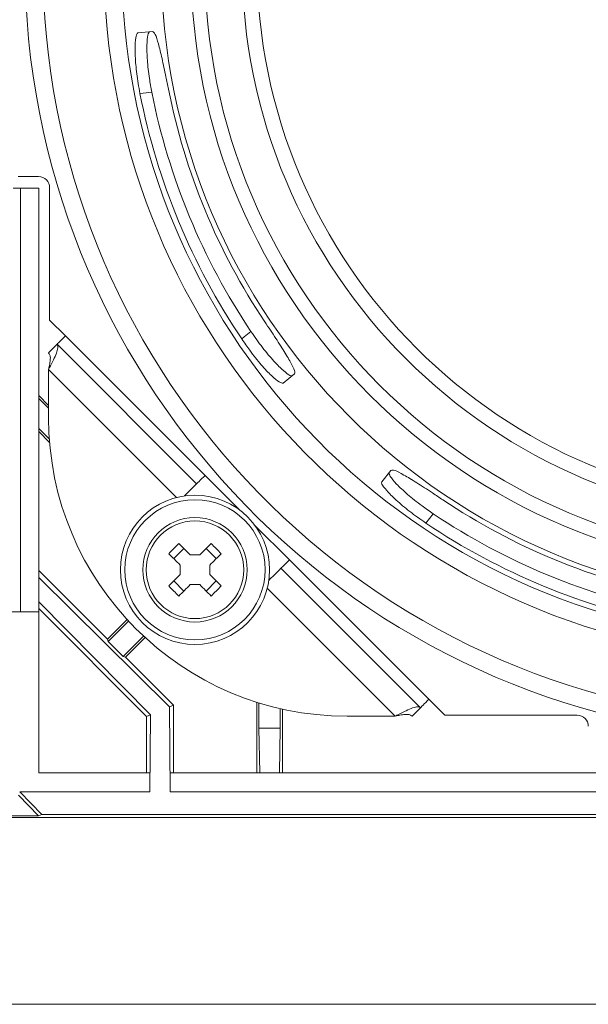
# Model space of a CAD drawing. Units: inches. Extents: x 0 to 33.4, y 0 to 8.5.
# Drawn here: x 6.2 to 6.5, y 1.2 to 1.7 of the extents above; entities that cross this region are included whole.
import ezdxf

# ---------------------------------------------------------------- set-up
doc = ezdxf.new("R2010")
doc.units = ezdxf.units.IN
doc.header["$MEASUREMENT"] = 0

msp = doc.modelspace()

# ---------------------------------------------------------------- linework, layer by layer
at = {"color": 7, "linetype": 'Continuous', "lineweight": 15}
for p, q in [((6.258278635062471, 1.667139385174045), (6.265969540883138, 1.667947743835817)), ((6.205737463355903, 1.591350026032523), (6.1951075674867, 1.591350026032523)), ((6.192393913501729, 1.585278418838914), (6.196276399317589, 1.585278418838914)), ((6.196276399317589, 1.585278418838914), (6.196276399317589, 1.361594829517492)), ((6.196276399317589, 1.585278418838914), (6.205894101546405, 1.585278418838914)), ((6.205894101546405, 1.361594829517492), (6.205894101546405, 1.585278418838914)), ((6.211642987134789, 1.515626196800659), (6.211642987134789, 1.585444502253637)), ((6.219994647989023, 1.50727456527942), (6.211642987134789, 1.515626196800659)), ((6.293635981278057, 1.433633202657391), (6.219994647989023, 1.50727456527942)), ((6.211086217566638, 1.498366134857035), (6.21554043277783, 1.502820350068227)), ((6.21554043277783, 1.502820350068227), (6.289181766066865, 1.429178987446199)), ((6.211086217566638, 1.48945770443465), (6.211086217566638, 1.464021598274719)), ((6.334826222778205, 1.482337178691571), (6.340836113351437, 1.487203874471086)), ((6.205894101546405, 1.475772043865902), (6.211086217566638, 1.470579927845669)), ((6.211086217566638, 1.469024985808492), (6.205894101546405, 1.474217101828725)), ((6.205894101546405, 1.458291280471839), (6.211494356851778, 1.452691025166466)), ((6.211625035342169, 1.451005375305904), (6.205894101546405, 1.456736279768673)), ((6.386882094757664, 1.43028132137861), (6.391748805203676, 1.436291182618847)), ((6.311979926700568, 1.415289286567875), (6.293635981278057, 1.433633202657391)), ((6.414119246778426, 1.413330370530774), (6.410161639163714, 1.408452704211325)), ((6.338178162722976, 1.389091050545467), (6.319834217300466, 1.407434966634983)), ((6.277108305540511, 1.389694899569751), (6.282453363793942, 1.395039957823182)), ((6.294239859635336, 1.395039957823182), (6.299584917888767, 1.389694899569751)), ((6.285863383067775, 1.391629938549349), (6.290829840361503, 1.391629938549349)), ((6.411819496012011, 1.315449687923439), (6.338178162722976, 1.389091050545467)), ((6.205894101546405, 1.383427846633948), (6.242174498432164, 1.347147449748189)), ((6.280518324814344, 1.381318452335185), (6.280518324814344, 1.386284880295918)), ((6.296174898614934, 1.386284880295918), (6.296174898614934, 1.381318452335185)), ((6.333723947511784, 1.384636835334275), (6.407365280800818, 1.310995472712246)), ((6.274943178552242, 1.311473776520173), (6.205894101546405, 1.37968108458353)), ((6.282453363793942, 1.372563374807921), (6.277108305540511, 1.377908433061352)), ((6.299584917888767, 1.377908433061352), (6.294239859635336, 1.372563374807921)), ((6.290829840361503, 1.375973394081754), (6.285863383067775, 1.375973394081754)), ((6.205894101546405, 1.366973855378526), (6.264841716578526, 1.307289600856127)), ((6.196276399317589, 1.361594829517492), (6.18829817681603, 1.361594829517492)), ((6.205894101546405, 1.361594829517492), (6.196276399317589, 1.361594829517492)), ((6.262824075886484, 1.306453903843504), (6.205894101546405, 1.363383907516577)), ((6.205894101546405, 1.276586227544116), (6.205894101546405, 1.361594829517492)), ((6.242174498432164, 1.347147449748189), (6.252553919861536, 1.357526871177561)), ((6.25330088456587, 1.356718864511723), (6.242563277940952, 1.345981228553809)), ((6.242563277940952, 1.345981228553809), (6.242174498432164, 1.347147449748189)), ((6.250526188619394, 1.338018317875366), (6.242563277940952, 1.345981228553809)), ((6.250526188619394, 1.338018317875366), (6.261263795244313, 1.348755953833279)), ((6.26207180191015, 1.348008959795951), (6.251692380480779, 1.337629597032569)), ((6.251692380480779, 1.337629597032569), (6.250526188619394, 1.338018317875366)), ((6.276997309489413, 1.312324668023935), (6.251692380480779, 1.337629597032569)), ((6.420171156866244, 1.307098056402199), (6.411819496012011, 1.315449687923439)), ((6.274943178552242, 1.311473776520173), (6.276997309489413, 1.312324668023935)), ((6.275334392699571, 1.266644278394361), (6.274943178552242, 1.311473776520173)), ((6.276997309489413, 1.276586227544116), (6.276997309489413, 1.312324668023935)), ((6.320986534655463, 1.276586227544116), (6.320986534655463, 1.313900964481091)), ((6.322086052620405, 1.313556947121875), (6.322086052620405, 1.300208263993669)), ((6.333347311862711, 1.3105300167559), (6.333347311862711, 1.300208263993669)), ((6.334446859160646, 1.276586227544116), (6.334446859160646, 1.310281859622632)), ((6.402911065589626, 1.306541257501054), (6.407365280800818, 1.310995472712246)), ((6.264841716578526, 1.307289600856127), (6.262824075886484, 1.306453903843504)), ((6.262824075886484, 1.276586227544116), (6.262824075886484, 1.306453903843504)), ((6.264841716578526, 1.307289600856127), (6.264486992676327, 1.266644278394361)), ((6.368566529007309, 1.306541257501054), (6.39400263516724, 1.306541257501054)), ((6.489989447652724, 1.307098056402199), (6.420171156866244, 1.307098056402199)), ((6.322498386523756, 1.276586227544116), (6.322086052620405, 1.300208263993669)), ((6.322086052620405, 1.300208263993669), (6.333347311862711, 1.300208263993669)), ((6.333347311862711, 1.300208263993669), (6.332935007292355, 1.276586227544116)), ((6.264486992676327, 1.276586227544116), (6.205894101546405, 1.276586227544116)), ((6.264486992676327, 1.276586227544116), (6.264486992676327, 1.266644278394361)), ((6.275334392699571, 1.266644278394361), (6.275334392699571, 1.276586227544116)), ((6.941652370004103, 1.276586227544116), (6.275334392699571, 1.276586227544116)), ((6.205829627624547, 1.253913876123721), (6.195249773843921, 1.264775238652334)), ((6.195853886865155, 1.266644747722273), (6.195854326860073, 1.266644278394361)), ((6.195854326860073, 1.266644278394361), (6.207460512784422, 1.254729274704167)), ((6.195854326860073, 1.266644278394361), (6.264486992676327, 1.266644278394361)), ((6.275334392699571, 1.266644278394361), (6.941652370004103, 1.266644278394361)), ((6.205829627624547, 1.253913876123721), (6.126111495201882, 1.253913876123721)), ((6.542606078487582, 1.252998569364089), (6.126111495201882, 1.252998569364089)), ((6.207460512784422, 1.254729274704167), (6.205829627624547, 1.253913876123721)), ((6.543151928848539, 1.254729274704167), (6.207460512784422, 1.254729274704167)), ((7.161820311938585, 1.154470272904711), (6.055166450765089, 1.154470272904711))]:
    msp.add_line(p, q, dxfattribs=at)
at = {"color": 8, "linetype": 'Continuous', "lineweight": 15}
for p, q in [((6.211086217566638, 1.48945770443465), (6.278598157662945, 1.421945764338343)), ((6.326490695070933, 1.374053197597361), (6.39400263516724, 1.306541257501054))]:
    msp.add_line(p, q, dxfattribs=at)
at = {"color": 7, "linetype": 'Continuous', "lineweight": 15, "flags": 128}
for points in [[(6.265552103038749, 1.63589370346016), (6.261029923279355, 1.635422791566841), (6.259304585877266, 1.63524309764268)], [(6.219994647989023, 1.50727456527942), (6.219125658027669, 1.50640560465106), (6.218290078347023, 1.505570024970415), (6.217519999243043, 1.50479991653344), (6.216845047040149, 1.504124964330545), (6.216291093439469, 1.503571040062859), (6.215879492860979, 1.503159380818382), (6.215626026455712, 1.502905943746108), (6.21554043277783, 1.502820350068227)], [(6.31299760561092, 1.505616723097621), (6.314344664716245, 1.506709611805811), (6.317875301263364, 1.509574330712333)], [(6.289181766066865, 1.429178987446199), (6.289010608044097, 1.429007800090436), (6.288503675233561, 1.428500867279901), (6.287680444743589, 1.427677666122924), (6.286572566875223, 1.426569758921563), (6.285222603803445, 1.425219795849785), (6.283682445595484, 1.423679696307813), (6.282778842700648, 1.422776064079983)], [(6.289181766066865, 1.429178987446199), (6.289267359744746, 1.42926458112408), (6.289520826150014, 1.429518076862343), (6.289932456061496, 1.429929677440831), (6.290486380329182, 1.430483601708517), (6.291161361865072, 1.4311586125774), (6.291931440969052, 1.431928662348387), (6.292767020649698, 1.432764242029032), (6.293635981278057, 1.433633202657391)], [(6.285863383067775, 1.391629938549349), (6.285097645246977, 1.392395705703142), (6.284335104722577, 1.393158246227542), (6.283576201489492, 1.393917149460627), (6.282821375542638, 1.394672004740474), (6.282070978877951, 1.395422342739173), (6.281325451490347, 1.396167870126776), (6.280585204041749, 1.396908117575375), (6.279850647194079, 1.397642733089034)], [(6.296842576235199, 1.397642733089034), (6.296108019387529, 1.396908117575375), (6.29536777193893, 1.396167870126776), (6.294622244551325, 1.395422342739173), (6.293871847886639, 1.394672004740474), (6.293117021939786, 1.393917149460627), (6.292358118706701, 1.393158246227542), (6.291595578182301, 1.392395705703142), (6.290829840361503, 1.391629938549349)], [(6.274505559607654, 1.392297674835603), (6.275240145788318, 1.391563059321944), (6.275980393236916, 1.390822811873345), (6.276725920624521, 1.390077284485741), (6.277476317289207, 1.389326887821055), (6.27823114323606, 1.388572091207196), (6.278990046469145, 1.387813187974111), (6.279752586993546, 1.387050647449711), (6.280518324814344, 1.386284880295918)], [(6.296174898614934, 1.386284880295918), (6.296940636435733, 1.387050647449711), (6.297703176960132, 1.387813187974111), (6.298462080193216, 1.388572091207196), (6.29921690614007, 1.389326887821055), (6.299967302804757, 1.390077284485741), (6.300712830192361, 1.390822811873345), (6.30145307764096, 1.391563059321944), (6.30218763448863, 1.392297674835603)], [(6.338178162722976, 1.389091050545467), (6.337309172761622, 1.388222089917108), (6.336473593080977, 1.387386510236462), (6.335703513976997, 1.386616401799487), (6.335028532441107, 1.385941449596592), (6.334474608173421, 1.385387525328906), (6.334062978261938, 1.384975866084429), (6.33380951185667, 1.384722429012155), (6.333723947511784, 1.384636835334275)], [(6.327320994812573, 1.378233911968058), (6.328224627040403, 1.379137544195888), (6.329764755915369, 1.38067764373786), (6.331114718987148, 1.382027606809638), (6.332222596855514, 1.383135514011), (6.333045827345485, 1.383958715167976), (6.333552760156022, 1.384465647978512), (6.333723947511784, 1.384636835334275)], [(6.280518324814344, 1.381318452335185), (6.279752586993546, 1.380552685181392), (6.278990046469145, 1.379790144656992), (6.27823114323606, 1.379031300089896), (6.277476317289207, 1.378276444810049), (6.276725920624521, 1.377526048145362), (6.275980393236916, 1.376780520757757), (6.275240145788318, 1.376040273309159), (6.274505559607654, 1.375305716461489)], [(6.30218763448863, 1.375305716461489), (6.30145307764096, 1.376040273309159), (6.300712830192361, 1.376780520757757), (6.299967302804757, 1.377526048145362), (6.29921690614007, 1.378276444810049), (6.298462080193216, 1.379031300089896), (6.297703176960132, 1.379790144656992), (6.296940636435733, 1.380552685181392), (6.296174898614934, 1.381318452335185)], [(6.279850647194079, 1.369960658208058), (6.280585204041749, 1.370695215055728), (6.281325451490347, 1.371435462504326), (6.282070978877951, 1.372180989891931), (6.282821375542638, 1.372931386556618), (6.283576201489492, 1.373686241836465), (6.284335104722577, 1.374445086403561), (6.285097645246977, 1.375207626927961), (6.285863383067775, 1.375973394081754)], [(6.290829840361503, 1.375973394081754), (6.291595578182301, 1.375207626927961), (6.292358118706701, 1.374445086403561), (6.293117021939786, 1.373686241836465), (6.293871847886639, 1.372931386556618), (6.294622244551325, 1.372180989891931), (6.29536777193893, 1.371435462504326), (6.296108019387529, 1.370695215055728), (6.296842576235199, 1.369960658208058)], [(6.407365280800818, 1.310995472712246), (6.407450874478698, 1.311081066390127), (6.407704340883966, 1.31133456212839), (6.408115956128952, 1.311746162706878), (6.408669895063135, 1.312300086974564), (6.409344876599024, 1.312975097843448), (6.410114941036507, 1.313745147614434), (6.410950520717153, 1.314580727295079), (6.411819496012011, 1.315449687923439)]]:
    msp.add_lwpolyline(points, dxfattribs=at)
at = {"color": 7, "linetype": 'Continuous', "lineweight": 15}
for centre, radius in [((6.608493381351837, 1.703948443344664), 0.3379549720563508), ((6.608493381351837, 1.703948443344664), 0.3223171863132768), ((6.608493381351837, 1.703948443344664), 0.3149606299212602), ((6.608493381351837, 1.703948443344664), 0.2952755905511815), ((6.608493381351837, 1.703948443344664), 0.2874015748031491), ((6.288346610342182, 1.383801672335005), 0.03937007874015758), ((6.288346610342182, 1.383801672335005), 0.03700787401574802), ((6.288346610342182, 1.383801672335005), 0.0275590551181104), ((6.288346610342182, 1.383801672335005), 0.02576950608446769)]:
    msp.add_circle(centre, radius, dxfattribs=at)
for centre, radius, start, end in [((6.608493381351837, 1.703948443344664), 0.4098425196850398, 180, 77.8556920109791), ((6.608493381351837, 1.703948443344664), 0.3407103009886444, 191.2466766696665, 213.7533233303348), ((6.608493381351837, 1.703948443344664), 0.3558837283487157, 191.1311572383559, 213.8688427616455), ((6.608493381351837, 1.703948443344664), 0.3496286140514854, 191.2242004401105, 213.7757995598908), ((6.205737475840027, 1.585444506336785), 0.005905511811023834, 4.308591408489575e-12, 90), ((6.368566525618621, 1.464021587611443), 0.1574803149606301, 180.0000000000014, 270.0000000000011), ((6.608493381351837, 1.703948443344664), 0.3407103009886443, 236.2466766696663, 258.7533233303349), ((6.608493381351837, 1.703948443344664), 0.3558837283487152, 236.1311572383556, 258.8688427616456), ((6.608493381351837, 1.703948443344664), 0.3496286140514855, 236.2242004401103, 258.775799559891), ((6.374710693567145, 1.297437078549687), 0.1379840628462542, 133.4302511974574, 136.5694343715122), ((6.202006787772532, 1.297461886372941), 0.1379493705026917, 43.43001789277294, 46.56998210722438), ((6.37461520751826, 1.470070826174499), 0.1378490755272016, 223.4290282365627, 226.5712861944661), ((6.202102225802064, 1.470046066894615), 0.1378144514633655, 313.4284805098449, 316.5715194901618), ((6.489989444343967, 1.301192537832852), 0.005905511811024056, 0, 90)]:
    msp.add_arc(centre, radius, start, end, dxfattribs=at)
at = {"color": 8, "linetype": 'Continuous', "lineweight": 15}
for radius, end in [(0.4003937007874018, 77.5645698839432), (0.3681102362204726, 71.93110112195698), (0.3587275647746281, 72.0199215040943)]:
    msp.add_arc((6.608493381351837, 1.703948443344664), radius, 180, end, dxfattribs=at)
at = {"color": 7, "linetype": 'Continuous', "lineweight": 15}
for points, knots in [([(6.259304585877266, 1.63524309764268), (6.258691722035861, 1.638730573996394), (6.257465925366983, 1.645705919266176), (6.256699875411021, 1.655167990668495), (6.256723918561621, 1.66241940873078), (6.257347438036846, 1.666451474129486), (6.258007402391957, 1.666939015172255), (6.258278635062471, 1.667139385174045)], [0, 0, 0, 0, 0.2130426575859446, 0.4261092959874993, 0.6387268889577189, 0.8515236922507947, 0.9999999999999999, 0.9999999999999999, 0.9999999999999999, 0.9999999999999999]), ([(6.264499840527908, 1.667793276286906), (6.26411947138346, 1.667403263089881), (6.263358729431387, 1.666623232939773), (6.262856703790236, 1.661111622449202), (6.263076931789984, 1.653107108342798), (6.264028268025207, 1.644193985122455), (6.265108404604478, 1.638310514955398), (6.265552103038749, 1.63589370346016)], [0, 0, 0, 0, 0.2130467666881015, 0.426095585141845, 0.6390659531643301, 0.8517355355518987, 0.9999999999999999, 0.9999999999999999, 0.9999999999999999, 0.9999999999999999]), ([(6.265969540883138, 1.667947743835817), (6.266421018553471, 1.667645159851816), (6.267323977542445, 1.667039989438688), (6.269039642839652, 1.661761479526285), (6.270936803952255, 1.653933139214517), (6.272756045794655, 1.645326656225767), (6.273887261559081, 1.639685698621947), (6.274325865683493, 1.637498540920941)], [0, 0, 0, 0, 0.2159846271772665, 0.4319709996869224, 0.6478779586525971, 0.8634723944910054, 0.9999999999999999, 0.9999999999999999, 0.9999999999999999, 0.9999999999999999]), ([(6.32521409381834, 1.514643482819722), (6.327173976173433, 1.51169597062644), (6.331093974809136, 1.505800594433909), (6.33617971282495, 1.497857706507768), (6.339761711968909, 1.491697041694375), (6.341250563259682, 1.488193343725129), (6.340952046903275, 1.48748065746168), (6.340836113351437, 1.487203874471086)], [0, 0, 0, 0, 0.2159093623345326, 0.4318444949447771, 0.64732929967979, 0.8630347515649001, 1, 1, 1, 1]), ([(6.317875301263364, 1.509574330712333), (6.319903684563965, 1.506671985547067), (6.323960700274133, 1.500866938774926), (6.330104225965155, 1.493629024971514), (6.335247365574928, 1.48851533824332), (6.338541533069542, 1.486102217435874), (6.339353633119136, 1.486223826446802), (6.339687638618715, 1.486273842548227)], [0, 0, 0, 0, 0.2130087374216867, 0.42604363478403, 0.6386118588269897, 0.8513660642002097, 1, 1, 1, 1]), ([(6.211086217566638, 1.48945770443465), (6.211802728768255, 1.490843614991132), (6.213235872378637, 1.493615670548812), (6.214997431545092, 1.497385821418908), (6.216011943794646, 1.500407948411214), (6.216073126635556, 1.502103818711489), (6.215664667565842, 1.502653240724056), (6.21554043277783, 1.502820350068227)], [0, 0, 0, 0, 0.2253416771698889, 0.4507214738023952, 0.6761035307154495, 0.9014853330896033, 1, 1, 1, 1]), ([(6.334826222778205, 1.482337178691571), (6.334281498821436, 1.482343995403324), (6.333192045930785, 1.482357628889114), (6.328939150814191, 1.485899558800384), (6.323431607807881, 1.491713041607507), (6.317796674770255, 1.498681659836911), (6.314394264060841, 1.503598432803771), (6.31299760561092, 1.505616723097621)], [0, 0, 0, 0, 0.2130791500562837, 0.4261602470039065, 0.6391650149122424, 0.8518805417714983, 0.9999999999999999, 0.9999999999999999, 0.9999999999999999, 0.9999999999999999]), ([(6.211086217566638, 1.48945770443465), (6.211319449475008, 1.490506281794042), (6.211769492570859, 1.492529611296244), (6.212101242750648, 1.495189255454223), (6.211944722518464, 1.497189101653198), (6.211356098848918, 1.497996120415462), (6.211086217566638, 1.498366134857035)], [0, 0, 0, 0, 0.2742803022804531, 0.5292498665038626, 0.784163199283031, 1, 1, 1, 1]), ([(6.390818787947315, 1.435142737219119), (6.390825608499984, 1.434597984125891), (6.390839249663883, 1.433508473262153), (6.394381547302885, 1.429256208221196), (6.40019730425908, 1.423751881852262), (6.407172530172567, 1.41812203326649), (6.412096556092237, 1.414725569462413), (6.414119246778426, 1.413330370530774)], [0, 0, 0, 0, 0.2130468248589143, 0.4260954789502322, 0.6390655892015908, 0.8517354126567961, 1, 1, 1, 1]), ([(6.391748805203676, 1.436291182618847), (6.392282008953817, 1.436396480895304), (6.393348420539652, 1.436607078255042), (6.398294008248193, 1.434087707225813), (6.405170989071601, 1.429893741041402), (6.412543096843538, 1.425094437520541), (6.417331745650161, 1.421905555335421), (6.419188442885307, 1.420669133752755)], [0, 0, 0, 0, 0.2159845340540635, 0.4319707230401312, 0.647877709553968, 0.8634720336559496, 1, 1, 1, 1]), ([(6.410161639163714, 1.408452704211325), (6.407262264125342, 1.410485345468719), (6.401463178692152, 1.414550863089121), (6.394230780095032, 1.420699828094667), (6.389120288044099, 1.425844437889819), (6.38671003736089, 1.429136370882019), (6.38683197903786, 1.429947827908689), (6.386882094757664, 1.43028132137861)], [0, 0, 0, 0, 0.2130419881615709, 0.4261086178418079, 0.6387266660027876, 0.8515235018187568, 1, 1, 1, 1]), ([(6.407365280800818, 1.310995472712246), (6.40692201106717, 1.311221595966559), (6.406035392534033, 1.311673882808697), (6.403343348022088, 1.310990440798595), (6.399877372159805, 1.309532139983783), (6.39658923191564, 1.307878617797966), (6.394605878556507, 1.306853155271233), (6.39400263516724, 1.306541257501054)], [0, 0, 0, 0, 0.2253412764995031, 0.4507227470307758, 0.6761034358672945, 0.9014858042216579, 1, 1, 1, 1]), ([(6.402911065589626, 1.306541257501054), (6.402422738876905, 1.306868298808209), (6.401480472388998, 1.307499351863196), (6.39917147039292, 1.307518168048674), (6.396620982952395, 1.307124147729026), (6.394825740462634, 1.306724495203851), (6.39400263516724, 1.306541257501054)], [0, 0, 0, 0, 0.2742818160209529, 0.5292492848472965, 0.7841643072380551, 1, 1, 1, 1])]:
    msp.add_open_spline(points, degree=3, knots=knots, dxfattribs=at)

doc.saveas('drawing.dxf')
